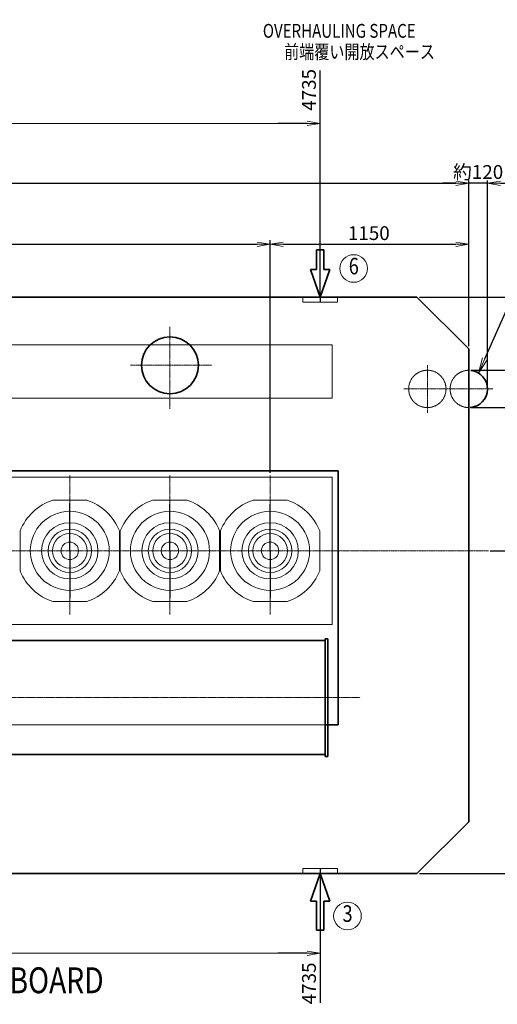
# Model space of a CAD drawing. Extents: x -26191 to -46, y -144 to 44475.
# Drawn here: x -17690 to -14924, y 30569 to 36273 of the extents above; entities that cross this region are included whole.
import ezdxf
from ezdxf import colors
from ezdxf.entities.mleader import LeaderData, LeaderLine
from ezdxf.enums import TextEntityAlignment as Align
from ezdxf.math import Vec2, Vec3

# ---------------------------------------------------------------- set-up
doc = ezdxf.new("R2010")
doc.units = 0
doc.header["$LTSCALE"] = 5
doc.header["$PDMODE"] = 1
doc.linetypes.add('CENTER', pattern=[2, 1.25, -0.25, 0.25, -0.25])
doc.linetypes.add('DASHED', pattern=[0.75, 0.5, -0.25])
doc.layers.get('0').update_dxf_attribs({"color": 255, "linetype": 'CONTINUOUS'})
doc.layers.get('Defpoints').update_dxf_attribs({"color": 251, "linetype": 'CONTINUOUS'})
for name, color, linetype, lineweight in [('CENT001', 213, 'CENTER', 18), ('DASH001', 30, 'DASHED', 18), ('DIM001', 255, 'CONTINUOUS', 18), ('LINE001', 2, 'CONTINUOUS', 18), ('LINE002', 4, 'CONTINUOUS', 35), ('TXT001', 255, 'CONTINUOUS', 20), ('TXT002', 4, 'CONTINUOUS', 35)]:
    doc.layers.add(name, color=color, linetype=linetype, lineweight=lineweight)
doc.styles.add('Dim_std', font='simplex.shx', dxfattribs={"width": 0.8, "bigfont": 'extfont.shx'})
doc.styles.get("Standard").update_dxf_attribs({"font": 'simplex.shx', "width": 0.8, "bigfont": 'extfont.shx'})
doc.dimstyles.new('S1-25', dxfattribs={"dimscale": 25, "dimtxt": 3.2, "dimasz": 3, "dimexe": 1, "dimexo": 0.6, "dimgap": 1, "dimtad": 1, "dimdec": 3, "dimdsep": 46, "dimtxsty": 'Dim_std', "dimblk1": 'OPEN', "dimblk2": 'OPEN', "dimsah": 1, "dimcen": 0, "dimclrd": 256, "dimclre": 256, "dimclrt": 256, "dimadec": 3, "dimazin": 2, "dimtfac": 1, "dimtdec": 3, "dimtmove": 0, "dimatfit": 0, "dimldrblk": 'OPEN', "dimfxl": 1, "dimtfill": 1, "dimtolj": 1, "dimtzin": 0, "dimarcsym": 0})

# ---------------------------------------------------------------- blocks, each defined once
blk = doc.blocks.new('_OPEN')
at = {"color": 0, "linetype": 'ByBlock'}
for p, q in [((-1, 0.167), (0, 0)), ((0, 0), (-1, -0.167)), ((0, 0), (-1, 0))]:
    blk.add_line(p, q, dxfattribs=at)
blk = doc.blocks.new('*D55')
at = {"layer": 'Defpoints', "color": 0, "linetype": 'ByBlock', "transparency": 16777216}
for p in [(-15090, 34971.7), (-15090, 34365.9), (-16240, 33632.6)]:
    blk.add_point(p, dxfattribs=at)
at = {"layer": 'DIM001', "linetype": 'ByBlock', "lineweight": -2, "transparency": 16777216}
for p, q in [((-16240, 33647.6), (-16240, 34996.7)), ((-16165, 34971.7), (-15165, 34971.7)), ((-15090, 34380.9), (-15090, 34996.7))]:
    blk.add_line(p, q, dxfattribs=at)
at = {"layer": 'DIM001', "linetype": 'ByBlock', "lineweight": -2, "transparency": 16777216, "xscale": 75, "yscale": 75, "zscale": 75, "rotation": 180}
blk.add_blockref('_OPEN', (-16240, 34971.7), dxfattribs=at)
at = {"layer": 'DIM001', "linetype": 'ByBlock', "lineweight": -2, "transparency": 16777216, "xscale": 75, "yscale": 75, "zscale": 75}
blk.add_blockref('_OPEN', (-15090, 34971.7), dxfattribs=at)
at = {"layer": 'DIM001', "linetype": 'ByBlock', "lineweight": -2, "transparency": 16777216, "insert": (-15668.4, 35036.7), "char_height": 80, "attachment_point": 5, "style": 'Dim_std', "bg_fill": 3, "box_fill_scale": 1.1, "bg_fill_color": 9, "bg_fill_true_color": 13158600, "bg_fill_transparency": 0}
blk.add_mtext('\\A1;1150', dxfattribs=at)
blk = doc.blocks.new('*D56')
at = {"layer": 'Defpoints', "color": 0, "linetype": 'ByBlock', "transparency": 16777216}
for p in [(-15090, 35325.8), (-22170, 34415.9), (-15090, 34365.9)]:
    blk.add_point(p, dxfattribs=at)
at = {"layer": 'DIM001', "linetype": 'ByBlock', "lineweight": -2, "transparency": 16777216}
for p, q in [((-22170, 34430.9), (-22170, 35350.8)), ((-22095, 35325.8), (-15165, 35325.8)), ((-15090, 34380.9), (-15090, 35350.8))]:
    blk.add_line(p, q, dxfattribs=at)
at = {"layer": 'DIM001', "linetype": 'ByBlock', "lineweight": -2, "transparency": 16777216, "xscale": 75, "yscale": 75, "zscale": 75, "rotation": 180}
blk.add_blockref('_OPEN', (-22170, 35325.8), dxfattribs=at)
at = {"layer": 'DIM001', "linetype": 'ByBlock', "lineweight": -2, "transparency": 16777216, "xscale": 75, "yscale": 75, "zscale": 75}
blk.add_blockref('_OPEN', (-15090, 35325.8), dxfattribs=at)
at = {"layer": 'DIM001', "linetype": 'ByBlock', "lineweight": -2, "transparency": 16777216, "insert": (-18630, 35390.8), "char_height": 80, "attachment_point": 5, "style": 'Dim_std', "bg_fill": 3, "box_fill_scale": 1.1, "bg_fill_color": 9, "bg_fill_true_color": 13158600, "bg_fill_transparency": 0}
blk.add_mtext('\\A1;7080', dxfattribs=at)
blk = doc.blocks.new('*D57')
at = {"layer": 'Defpoints', "color": 0, "linetype": 'ByBlock', "transparency": 16777216}
for p in [(-16240, 34971.7), (-16240, 33658.9), (-19720, 33632.6)]:
    blk.add_point(p, dxfattribs=at)
at = {"layer": 'DIM001', "linetype": 'ByBlock', "lineweight": -2, "transparency": 16777216}
for p, q in [((-19720, 33647.6), (-19720, 34996.7)), ((-19645, 34971.7), (-16315, 34971.7)), ((-16240, 33673.9), (-16240, 34996.7))]:
    blk.add_line(p, q, dxfattribs=at)
at = {"layer": 'DIM001', "linetype": 'ByBlock', "lineweight": -2, "transparency": 16777216, "xscale": 75, "yscale": 75, "zscale": 75, "rotation": 180}
blk.add_blockref('_OPEN', (-19720, 34971.7), dxfattribs=at)
at = {"layer": 'DIM001', "linetype": 'ByBlock', "lineweight": -2, "transparency": 16777216, "xscale": 75, "yscale": 75, "zscale": 75}
blk.add_blockref('_OPEN', (-16240, 34971.7), dxfattribs=at)
at = {"layer": 'DIM001', "linetype": 'ByBlock', "lineweight": -2, "transparency": 16777216, "insert": (-18532.4, 35036.7), "char_height": 80, "attachment_point": 5, "style": 'Dim_std', "bg_fill": 3, "box_fill_scale": 1.1, "bg_fill_color": 9, "bg_fill_true_color": 13158600, "bg_fill_transparency": 0}
blk.add_mtext('\\A1;3480', dxfattribs=at)
blk = doc.blocks.new('*D62')
at = {"layer": 'Defpoints', "color": 0, "linetype": 'ByBlock', "transparency": 16777216}
for p in [(-14909, 33195.9), (-14373.2, 33195.9), (-15390, 31325.9)]:
    blk.add_point(p, dxfattribs=at)
at = {"layer": 'DIM001', "linetype": 'ByBlock', "lineweight": -2, "transparency": 16777216}
for p, q in [((-14894, 33195.9), (-14348.2, 33195.9)), ((-14373.2, 31400.9), (-14373.2, 33120.9)), ((-15375, 31325.9), (-14348.2, 31325.9))]:
    blk.add_line(p, q, dxfattribs=at)
at = {"layer": 'DIM001', "linetype": 'ByBlock', "lineweight": -2, "transparency": 16777216, "xscale": 75, "yscale": 75, "zscale": 75}
for p, rotation in [((-14373.2, 33195.9), 90), ((-14373.2, 31325.9), 270)]:
    blk.add_blockref('_OPEN', p, dxfattribs=dict(at, rotation=rotation))
at = {"layer": 'DIM001', "linetype": 'ByBlock', "lineweight": -2, "transparency": 16777216, "insert": (-14438.2, 32260.9), "char_height": 80, "attachment_point": 5, "rotation": 90, "style": 'Dim_std', "bg_fill": 3, "box_fill_scale": 1.1, "bg_fill_color": 9, "bg_fill_true_color": 13158600, "bg_fill_transparency": 0}
blk.add_mtext('\\A1;1870', dxfattribs=at)
blk = doc.blocks.new('*D63')
at = {"layer": 'Defpoints', "color": 0, "linetype": 'ByBlock', "transparency": 16777216}
for p in [(-15390, 34665.9), (-14373.2, 34665.9), (-14974.1, 33195.9)]:
    blk.add_point(p, dxfattribs=at)
at = {"layer": 'DIM001', "linetype": 'ByBlock', "lineweight": -2, "transparency": 16777216}
for p, q in [((-15375, 34665.9), (-14348.2, 34665.9)), ((-14373.2, 33270.9), (-14373.2, 34590.9)), ((-14959.1, 33195.9), (-14348.2, 33195.9))]:
    blk.add_line(p, q, dxfattribs=at)
at = {"layer": 'DIM001', "linetype": 'ByBlock', "lineweight": -2, "transparency": 16777216, "xscale": 75, "yscale": 75, "zscale": 75}
for p, rotation in [((-14373.2, 34665.9), 90), ((-14373.2, 33195.9), 270)]:
    blk.add_blockref('_OPEN', p, dxfattribs=dict(at, rotation=rotation))
at = {"layer": 'DIM001', "linetype": 'ByBlock', "lineweight": -2, "transparency": 16777216, "insert": (-14438.2, 33930.9), "char_height": 80, "attachment_point": 5, "rotation": 90, "style": 'Dim_std', "bg_fill": 3, "box_fill_scale": 1.1, "bg_fill_color": 9, "bg_fill_true_color": 13158600, "bg_fill_transparency": 0}
blk.add_mtext('\\A1;1470', dxfattribs=at)
blk = doc.blocks.new('*D64')
at = {"layer": 'Defpoints', "color": 0, "linetype": 'ByBlock', "transparency": 16777216}
for p in [(-15390, 34665.9), (-14057.4, 34665.9), (-15390, 31325.9)]:
    blk.add_point(p, dxfattribs=at)
at = {"layer": 'DIM001', "linetype": 'ByBlock', "lineweight": -2, "transparency": 16777216}
for p, q in [((-15375, 34665.9), (-14032.4, 34665.9)), ((-14057.4, 31400.9), (-14057.4, 34590.9)), ((-15375, 31325.9), (-14032.4, 31325.9))]:
    blk.add_line(p, q, dxfattribs=at)
at = {"layer": 'DIM001', "linetype": 'ByBlock', "lineweight": -2, "transparency": 16777216, "xscale": 75, "yscale": 75, "zscale": 75}
for p, rotation in [((-14057.4, 34665.9), 90), ((-14057.4, 31325.9), 270)]:
    blk.add_blockref('_OPEN', p, dxfattribs=dict(at, rotation=rotation))
at = {"layer": 'DIM001', "linetype": 'ByBlock', "lineweight": -2, "transparency": 16777216, "insert": (-14122.4, 32995.9), "char_height": 80, "attachment_point": 5, "rotation": 90, "style": 'Dim_std', "bg_fill": 3, "box_fill_scale": 1.1, "bg_fill_color": 9, "bg_fill_true_color": 13158600, "bg_fill_transparency": 0}
blk.add_mtext('\\A1;3340', dxfattribs=at)
blk = doc.blocks.new('*D46')
at = {"layer": 'Defpoints', "color": 0, "linetype": 'ByBlock', "transparency": 16777216}
for p in [(-15090, 34365.9), (-14981.3, 34133.9)]:
    blk.add_point(p, dxfattribs=at)
at = {"layer": 'DIM001', "linetype": 'ByBlock', "lineweight": -2, "transparency": 16777216}
for p, q in [((-15165, 35325.8), (-15240, 35325.8)), ((-15090, 34380.9), (-15090, 35350.8)), ((-14981.3, 35325.8), (-15090, 35325.8)), ((-14981.3, 34148.9), (-14981.3, 35350.8)), ((-14906.3, 35325.8), (-14831.3, 35325.8))]:
    blk.add_line(p, q, dxfattribs=at)
at = {"layer": 'DIM001', "linetype": 'ByBlock', "lineweight": -2, "transparency": 16777216, "xscale": 75, "yscale": 75, "zscale": 75}
blk.add_blockref('_OPEN', (-15090, 35325.8), dxfattribs=at)
at = {"layer": 'DIM001', "linetype": 'ByBlock', "lineweight": -2, "transparency": 16777216, "xscale": 75, "yscale": 75, "zscale": 75, "rotation": 180}
blk.add_blockref('_OPEN', (-14981.3, 35325.8), dxfattribs=at)
at = {"layer": 'DIM001', "linetype": 'ByBlock', "lineweight": -2, "transparency": 16777216, "insert": (-15035.6, 35390.8), "char_height": 80, "attachment_point": 5, "style": 'Dim_std', "bg_fill": 3, "box_fill_scale": 1.1, "bg_fill_color": 9, "bg_fill_true_color": 13158600, "bg_fill_transparency": 0}
blk.add_mtext('\\A1;約120', dxfattribs=at)
at = {"layer": 'Defpoints', "color": 0, "linetype": 'ByBlock', "transparency": 16777216}
blk.add_point((-15090, 35325.8), dxfattribs=at)
blk = doc.blocks.new('*D47')
at = {"layer": 'Defpoints', "color": 0, "linetype": 'ByBlock', "transparency": 16777216}
for p in [(-15090, 34025.7), (-14979.8, 33195.9), (-14659.4, 33195.9)]:
    blk.add_point(p, dxfattribs=at)
at = {"layer": 'DIM001', "linetype": 'ByBlock', "lineweight": -2, "transparency": 16777216}
for p, q in [((-15075, 34025.7), (-14634.4, 34025.7)), ((-14659.4, 33950.7), (-14659.4, 33270.9)), ((-14964.8, 33195.9), (-14634.4, 33195.9))]:
    blk.add_line(p, q, dxfattribs=at)
at = {"layer": 'DIM001', "linetype": 'ByBlock', "lineweight": -2, "transparency": 16777216, "xscale": 75, "yscale": 75, "zscale": 75}
for p, rotation in [((-14659.4, 34025.7), 90), ((-14659.4, 33195.9), 270)]:
    blk.add_blockref('_OPEN', p, dxfattribs=dict(at, rotation=rotation))
at = {"layer": 'DIM001', "linetype": 'ByBlock', "lineweight": -2, "transparency": 16777216, "insert": (-14724.4, 33610.8), "char_height": 80, "attachment_point": 5, "rotation": 90, "style": 'Dim_std', "bg_fill": 3, "box_fill_scale": 1.1, "bg_fill_color": 9, "bg_fill_true_color": 13158600, "bg_fill_transparency": 0}
blk.add_mtext('\\A1;約830', dxfattribs=at)
blk = doc.blocks.new('*D48')
at = {"layer": 'Defpoints', "color": 0, "linetype": 'ByBlock', "transparency": 16777216}
for p in [(-15090, 34242), (-14659.4, 34242), (-15090, 34025.7)]:
    blk.add_point(p, dxfattribs=at)
at = {"layer": 'DIM001', "linetype": 'ByBlock', "lineweight": -2, "transparency": 16777216}
for p, q in [((-14659.4, 34317), (-14659.4, 34392)), ((-15075, 34242), (-14634.4, 34242)), ((-14659.4, 34025.7), (-14659.4, 34242)), ((-15075, 34025.7), (-14634.4, 34025.7)), ((-14659.4, 33950.7), (-14659.4, 33875.7))]:
    blk.add_line(p, q, dxfattribs=at)
at = {"layer": 'DIM001', "linetype": 'ByBlock', "lineweight": -2, "transparency": 16777216, "xscale": 75, "yscale": 75, "zscale": 75, "rotation": 90}
blk.add_blockref('_OPEN', (-14659.4, 34025.7), dxfattribs=at)
at = {"layer": 'DIM001', "linetype": 'ByBlock', "lineweight": -2, "transparency": 16777216, "insert": (-14724.4, 34421.8), "char_height": 80, "attachment_point": 5, "rotation": 90, "style": 'Dim_std', "bg_fill": 3, "box_fill_scale": 1.1, "bg_fill_color": 9, "bg_fill_true_color": 13158600, "bg_fill_transparency": 0}
blk.add_mtext('\\A1;約220', dxfattribs=at)
at = {"layer": 'DIM001', "linetype": 'ByBlock', "lineweight": -2, "transparency": 16777216, "xscale": 75, "yscale": 75, "zscale": 75, "rotation": 270}
blk.add_blockref('_OPEN', (-14659.4, 34242), dxfattribs=at)
blk = doc.blocks.new('*D103')
at = {"layer": 'Defpoints', "color": 0, "ltscale": 0.5, "transparency": 16777216}
for p in [(-20685, 38979.7), (-15950, 34665.9)]:
    blk.add_point(p, dxfattribs=at)
at = {"layer": 'DIM001', "lineweight": -2, "ltscale": 0.5, "transparency": 16777216}
blk.add_line((-15950, 34680.9), (-15950, 35979.1), dxfattribs=at)
at = {"layer": 'DIM001', "ltscale": 0.5, "transparency": 16777216, "insert": (-16015, 35866.4), "char_height": 80, "attachment_point": 5, "rotation": 90, "style": 'Dim_std', "bg_fill": 3, "box_fill_scale": 1.1, "bg_fill_color": 9, "bg_fill_true_color": 13158600, "bg_fill_transparency": 0}
blk.add_mtext('\\A1;4735', dxfattribs=at)
at = {"layer": 'Defpoints', "color": 0, "ltscale": 0.5, "transparency": 16777216}
blk.add_point((-15950, 35728.6), dxfattribs=at)
blk = doc.blocks.new('*D107')
at = {"layer": 'Defpoints', "color": 0, "transparency": 16777216}
for p in [(-20685, 38779.7), (-15950, 31325.9)]:
    blk.add_point(p, dxfattribs=at)
at = {"layer": 'DIM001', "lineweight": -2, "transparency": 16777216}
blk.add_line((-15950, 31310.9), (-15950, 30577.2), dxfattribs=at)
at = {"layer": 'DIM001', "transparency": 16777216, "insert": (-16015, 30690), "char_height": 80, "attachment_point": 5, "rotation": 90, "style": 'Dim_std', "bg_fill": 3, "box_fill_scale": 1.1, "bg_fill_color": 9, "bg_fill_true_color": 13158600, "bg_fill_transparency": 0}
blk.add_mtext('\\A1;4735', dxfattribs=at)
at = {"layer": 'Defpoints', "color": 0, "transparency": 16777216}
blk.add_point((-15950, 30827.7), dxfattribs=at)

msp = doc.modelspace()

# ---------------------------------------------------------------- linework, layer by layer
at = {"layer": 'CENT001'}
for p, q in [((-15464.8703, 34133.8971), (-14950.0974, 34133.8971)), ((-22460.6753, 33195.8971), (-14975.6502, 33195.8971)), ((-20108.6335, 32345.8971), (-15717.9635, 32345.8971))]:
    msp.add_line(p, q, dxfattribs=at)
at = {"layer": 'DASH001'}
for p, q in [((-20009.9764, 32187.8971), (-15920.9764, 32187.8971)), ((-16049.9969, 31355.8971), (-15849.9969, 31355.8971)), ((-16049.9969, 31355.8971), (-16049.9969, 31325.8971)), ((-15849.9969, 31355.8971), (-15849.9969, 31325.8971))]:
    msp.add_line(p, q, dxfattribs=at)
at = {"layer": 'Defpoints'}
for p, q in [((-17399.9764, 33195.8971), (-17399.9764, 33470.9525)), ((-16819.9764, 33195.8971), (-16819.9764, 33467.2288)), ((-16239.9764, 33195.8971), (-16239.9764, 33467.2288)), ((-17399.9764, 33195.8971), (-17399.9764, 32920.8417)), ((-16819.9764, 33195.8971), (-16819.9764, 32924.5655)), ((-16239.9764, 33195.8971), (-16239.9764, 32924.5655))]:
    msp.add_line(p, q, dxfattribs=at)
at = {"layer": 'Defpoints', "ltscale": 0.5}
msp.add_line((-15949.9511, 31355.8971), (-15949.9511, 31325.8971), dxfattribs=at)
at = {"layer": 'DIM001', "ltscale": 0.5}
msp.add_line((-20684.9809, 30864.8822), (-15949.9511, 30864.8822), dxfattribs=at)
at = {"layer": 'DIM001'}
msp.add_circle((-15792.0182, 31080.2824), 80, dxfattribs=at)
at = {"layer": 'LINE001'}
for p, q in [((-17498.2956, 33489.9221), (-17301.6951, 33489.9221)), ((-16918.2774, 33489.8971), (-16721.6759, 33489.8971)), ((-16338.2774, 33489.8971), (-16141.6759, 33489.8971)), ((-17687.4956, 33079.9221), (-17687.4956, 33311.8226)), ((-17112.4956, 33079.9221), (-17112.4956, 33311.8226)), ((-17107.4764, 33079.8971), (-17107.4764, 33311.7976)), ((-16532.4764, 33079.8971), (-16532.4764, 33311.7976)), ((-16527.4764, 33079.8971), (-16527.4764, 33311.7976)), ((-15952.4764, 33079.8971), (-15952.4764, 33311.7976)), ((-17498.2956, 32901.9221), (-17301.6951, 32901.9221)), ((-16918.2774, 32901.8971), (-16721.6759, 32901.8971)), ((-16338.2774, 32901.8971), (-16141.6759, 32901.8971)), ((-20079.9764, 32768.8971), (-15879.9559, 32768.8971))]:
    msp.add_line(p, q, dxfattribs=at)
for centre, radius in [((-17399.9946, 33195.9221), 229), ((-16819.9764, 33195.8971), 229), ((-16239.9764, 33195.8971), 229), ((-17399.9946, 33195.9221), 163), ((-17399.9946, 33195.9221), 125.592), ((-16819.9764, 33195.8971), 163), ((-16819.9764, 33195.8971), 125.592), ((-16239.9764, 33195.8971), 163), ((-16239.9764, 33195.8971), 125.592), ((-17399.9946, 33195.9221), 100), ((-16819.9764, 33195.8971), 100), ((-16239.9764, 33195.8971), 100), ((-17399.9946, 33195.9221), 50.4455), ((-16819.9764, 33195.8971), 50.4455), ((-16239.9764, 33195.8971), 50.4455)]:
    msp.add_circle(centre, radius, dxfattribs=at)
for centre, radius, start, end in [((-17399.9946, 33195.9221), 309.9998, 108.5011, 158.0382), ((-17399.9946, 33195.9221), 310.0002, 21.9636, 71.5115), ((-16819.9764, 33195.8971), 309.9998, 108.50096, 158.0382), ((-16819.9764, 33195.8971), 310.0002, 21.963547, 71.5115), ((-16239.9764, 33195.8971), 309.9998, 108.50096, 158.0382), ((-16239.9764, 33195.8971), 310.0002, 21.963547, 71.5115), ((-17399.9946, 33195.9221), 309.9996, 201.96295, 251.50969), ((-17399.9946, 33195.9221), 309.9997, 288.48775, 338.03153), ((-16819.9764, 33195.8971), 309.9996, 201.963, 251.50983), ((-16819.9764, 33195.8971), 309.9997, 288.48775, 338.03158), ((-16239.9764, 33195.8971), 309.9996, 201.963, 251.50983), ((-16239.9764, 33195.8971), 309.9997, 288.48775, 338.03158)]:
    msp.add_arc(centre, radius, start, end, dxfattribs=at)
at = {"layer": 'LINE002'}
for p, q in [((-15920.9764, 32686.8981), (-15904.9754, 32686.8981)), ((-15920.9764, 32686.8981), (-15920.9764, 32004.8971)), ((-15904.9754, 32686.8981), (-15904.9754, 32004.8971)), ((-20038.9764, 32676.0971), (-15920.9764, 32676.0971)), ((-15920.9764, 32187.8971), (-15844.9764, 32187.8971)), ((-20038.9764, 32015.6971), (-15920.9764, 32015.6971)), ((-15920.9764, 32004.8971), (-15904.9754, 32004.8971)), ((-15949.9511, 31325.8971), (-16006.5088, 31166.0577)), ((-15949.9559, 31325.8971), (-15893.3982, 31166.0577)), ((-16006.5088, 31166.0577), (-15970.5203, 31166.0577)), ((-15970.5203, 31166.0577), (-15970.5203, 30997.5576)), ((-15929.3867, 31166.0577), (-15893.3982, 31166.0577)), ((-15929.3867, 31166.0577), (-15929.3867, 30997.5576)), ((-15929.3867, 30997.5576), (-15970.5203, 30997.5576))]:
    msp.add_line(p, q, dxfattribs=at)

# ---------------------------------------------------------------- texts
at = {"layer": 'DIM001', "style": 'Dim_std', "width": 0.8}
msp.add_text('3', height=96, dxfattribs=at).set_placement((-15791.314, 31081.8605), align=Align.MIDDLE)
at = {"layer": 'TXT001', "style": 'Dim_std', "width": 0.8}
for s, p in [('OVERHAULING SPACE', (-16282.23, 36168.4938)), ('前端覆い開放スペース', (-16158.8672, 36047.1541))]:
    msp.add_text(s, height=80, dxfattribs=at).set_placement(p)
at = {"layer": 'TXT002', "width": 0.8}
msp.add_text('STARBOARD', height=150, dxfattribs=at).set_placement((-18148.0587, 30633.0056))

# ---------------------------------------------------------------- leaders
at = {"layer": 'DIM001'}
ml = msp.add_multileader_mtext('Standard', dxfattribs=at)
ml.set_content('')
ml.set_leader_properties()
ml.set_arrow_properties(name='OPEN')
ml.build(insert=Vec2(0, 0))
ml.multileader.update_dxf_attribs({"has_dogleg": 0, "text_right_attachment_type": 6, "dogleg_length": 0.36, "arrow_head_size": 75, "scale": 25})
ctx = ml.context
ctx.base_point, ctx.scale, ctx.char_height, ctx.arrow_head_size, ctx.landing_gap_size, ctx.plane_origin = Vec3(-16194.745, 30864.8822), 25, 100, 75, 50, Vec3(-15949.9511, 30864.8822)
ctx.right_attachment = 6
notes = []
notes.append((ctx, [(0, (1, 1, 0), (-16185.745, 30864.8822), (-1, 0), 9, [(0, [(-15949.9511, 30864.8822)], 0, [])])]))
ctx.mtext, ml.multileader.dxf.content_type = None, 0
for ctx, leaders in notes:
    for number, flags, end, landing, length, lines in leaders:
        leader = LeaderData()
        leader.index, (leader.has_last_leader_line, leader.has_dogleg_vector, leader.attachment_direction) = number, flags
        leader.last_leader_point, leader.dogleg_vector, leader.dogleg_length = Vec3(end), Vec3(landing), length
        for number, points, colour, breaks in lines:
            line = LeaderLine()
            line.index, line.vertices, line.color, line.breaks = number, Vec3.list(points), colors.encode_raw_color(colour), breaks
            leader.lines.append(line)
        ctx.leaders.append(leader)

# ---------------------------------------------------------------- next in the draw order: dimensions: what is measured, and where the dimension line sits
at = {"layer": 'DIM001', "color": 0, "linetype": 'ByBlock', "lineweight": -2}
dim = msp.add_linear_dim(base=(-15089.9559, 34971.7293), p1=(-16239.9559, 33632.6001), p2=(-15089.9559, 34365.8971), dimstyle='S1-25', override={"dimdec": 0}, dxfattribs=at)
dim.commit()
dim.dimension.update_dxf_attribs({"geometry": '*D55', "text_midpoint": (-15668.4118, 34971.7293), "dimtype": 160})
dim = msp.add_linear_dim(base=(-14373.2151, 33195.8971), p1=(-15389.9569, 31325.8971), p2=(-14909.0056, 33195.8971), angle=90, dimstyle='S1-25', override={"dimdec": 0}, dxfattribs=at)
dim.commit()
dim.dimension.update_dxf_attribs({"geometry": '*D62', "text_midpoint": (-14438.2151, 32260.8971)})

# ---------------------------------------------------------------- next in the draw order: linework, layer by layer
at = {"layer": 'LINE001'}
msp.add_line((-15879.9559, 33622.8971), (-15879.9559, 32768.8971), dxfattribs=at)
at = {"layer": 'LINE002'}
msp.add_line((-15844.9764, 33658.8971), (-15844.9764, 32187.8971), dxfattribs=at)

# ---------------------------------------------------------------- next in the draw order: dimensions: what is measured, and where the dimension line sits
at = {"layer": 'DIM001', "color": 0, "linetype": 'ByBlock', "lineweight": -2}
dim = msp.add_linear_dim(base=(-15089.9559, 35325.7648), p1=(-22169.9764, 34415.8971), p2=(-15089.9559, 34365.8971), dimstyle='S1-25', override={"dimdec": 0}, dxfattribs=at)
dim.commit()
dim.dimension.update_dxf_attribs({"geometry": '*D56', "text_midpoint": (-18629.9662, 35390.7648)})

# ---------------------------------------------------------------- next in the draw order: linework, layer by layer
at = {"layer": 'DASH001'}
for p, q in [((-16049.9969, 34665.8971), (-16049.9969, 34635.8971)), ((-15849.9969, 34635.8971), (-16049.9969, 34635.8971)), ((-15849.9969, 34665.8971), (-15849.9969, 34635.8971)), ((-15879.9559, 34080.8971), (-15879.9559, 34389.8971))]:
    msp.add_line(p, q, dxfattribs=at)
at = {"layer": 'Defpoints', "ltscale": 0.5}
msp.add_line((-15949.9603, 34665.8971), (-15949.9603, 34635.8971), dxfattribs=at)
at = {"layer": 'DIM001'}
msp.add_circle((-15756.1129, 34831.7408), 80, dxfattribs=at)

# ---------------------------------------------------------------- next in the draw order: texts
at = {"layer": 'DIM001', "style": 'Dim_std', "width": 0.8}
msp.add_text('6', height=96, dxfattribs=at).set_placement((-15755.4087, 34833.3189), align=Align.MIDDLE)

# ---------------------------------------------------------------- next in the draw order: dimensions: what is measured, and where the dimension line sits
at = {"layer": 'DIM001', "color": 0, "linetype": 'ByBlock', "lineweight": -2}
dim = msp.add_linear_dim(base=(-16239.9559, 34971.7293), p1=(-19719.9764, 33632.6001), p2=(-16239.9559, 33658.8971), dimstyle='S1-25', override={"dimdec": 0}, dxfattribs=at)
dim.commit()
dim.dimension.update_dxf_attribs({"geometry": '*D57', "text_midpoint": (-18532.4418, 34971.7293), "dimtype": 160})
dim = msp.add_linear_dim(base=(-14373.2151, 34665.8971), p1=(-14974.0974, 33195.8971), p2=(-15389.9559, 34665.8971), angle=90, dimstyle='S1-25', override={"dimdec": 0}, dxfattribs=at)
dim.commit()
dim.dimension.update_dxf_attribs({"geometry": '*D63', "text_midpoint": (-14438.2151, 33930.8971)})

# ---------------------------------------------------------------- next in the draw order: linework, layer by layer
at = {"layer": 'CENT001'}
for p, q in [((-16819.9559, 34018.3991), (-16819.9559, 34494.3971)), ((-17049.3554, 34270.8971), (-16576.8554, 34270.8971)), ((-17399.9764, 33632.6001), (-17399.9764, 32825.5991)), ((-16819.9764, 33632.6001), (-16819.9764, 32825.5991)), ((-16239.9764, 33632.6001), (-16239.9764, 32825.5991))]:
    msp.add_line(p, q, dxfattribs=at)
at = {"layer": 'DASH001'}
for p, q in [((-20079.9764, 34389.8971), (-15879.9559, 34389.8971)), ((-20079.9764, 34080.8971), (-15879.9559, 34080.8971))]:
    msp.add_line(p, q, dxfattribs=at)
at = {"layer": 'LINE001'}
msp.add_line((-20079.9764, 33622.8971), (-15879.9559, 33622.8971), dxfattribs=at)
at = {"layer": 'LINE002'}
msp.add_line((-20401.4764, 33658.8971), (-15844.9764, 33658.8971), dxfattribs=at)
msp.add_circle((-16819.9559, 34270.8971), 165, dxfattribs=at)

# ---------------------------------------------------------------- next in the draw order: dimensions: what is measured, and where the dimension line sits
at = {"layer": 'DIM001', "color": 0, "linetype": 'ByBlock', "lineweight": -2}
dim = msp.add_linear_dim(base=(-14057.4032, 34665.8971), p1=(-15389.9569, 31325.8971), p2=(-15389.9559, 34665.8971), angle=90, dimstyle='S1-25', override={"dimdec": 0}, dxfattribs=at)
dim.commit()
dim.dimension.update_dxf_attribs({"geometry": '*D64', "text_midpoint": (-14122.4032, 32995.8971)})

# ---------------------------------------------------------------- next in the draw order: linework, layer by layer
at = {"layer": 'CENT001'}
for p, q in [((-15329.4764, 34270.7196), (-15329.4764, 33995.9006)), ((-15089.4764, 34270.7196), (-15089.4764, 33995.9006))]:
    msp.add_line(p, q, dxfattribs=at)
at = {"layer": 'DASH001'}
msp.add_circle((-15329.4764, 34133.8971), 108.15, dxfattribs=at)
msp.add_arc((-15089.4764, 34133.8971), 108.15, 90.2540579, 269.7459421, dxfattribs=at)
at = {"layer": 'LINE002'}
for p, q in [((-15389.9559, 34665.8971), (-21919.9764, 34665.8971)), ((-15389.9559, 34665.8971), (-15089.9559, 34365.8971)), ((-15089.9559, 31670.8981), (-15089.9559, 34365.8971)), ((-15089.9559, 31625.8981), (-15089.9559, 31670.8981)), ((-15389.9569, 31325.8971), (-15089.9559, 31625.8981)), ((-21869.9764, 31325.8971), (-15389.9569, 31325.8971))]:
    msp.add_line(p, q, dxfattribs=at)
msp.add_arc((-15089.4764, 34133.8971), 108.15, 273.987466, 83.3002396, dxfattribs=at)

# ---------------------------------------------------------------- next in the draw order: leaders
at = {"layer": 'DIM001'}
ml = msp.add_multileader_mtext('Standard', dxfattribs=at)
ml.set_content('')
ml.set_leader_properties()
ml.set_arrow_properties(name='OPEN')
ml.build(insert=Vec2(0, 0))
ml.multileader.update_dxf_attribs({"has_dogleg": 0, "text_right_attachment_type": 6, "dogleg_length": 0.36, "arrow_head_size": 90, "scale": 30})
ctx = ml.context
ctx.base_point, ctx.scale, ctx.char_height, ctx.arrow_head_size, ctx.landing_gap_size, ctx.plane_origin = Vec3(-14604.1222, 35195.7597), 30, 120, 90, 60, Vec3(-12118.4197, 32568.919)
ctx.right_attachment = 6
notes = []
notes.append((ctx, [(1, (1, 1, 0), (-14614.9222, 35195.7597), (1, 0), 10.8, [(0, [(-15032.9222, 34226.082)], 0, [])])]))
ctx.mtext, ml.multileader.dxf.content_type = None, 0
for ctx, leaders in notes:
    for number, flags, end, landing, length, lines in leaders:
        leader = LeaderData()
        leader.index, (leader.has_last_leader_line, leader.has_dogleg_vector, leader.attachment_direction) = number, flags
        leader.last_leader_point, leader.dogleg_vector, leader.dogleg_length = Vec3(end), Vec3(landing), length
        for number, points, colour, breaks in lines:
            line = LeaderLine()
            line.index, line.vertices, line.color, line.breaks = number, Vec3.list(points), colors.encode_raw_color(colour), breaks
            leader.lines.append(line)
        ctx.leaders.append(leader)

# ---------------------------------------------------------------- next in the draw order: dimensions: what is measured, and where the dimension line sits
at = {"layer": 'DIM001', "ltscale": 0.5}
dim = msp.add_ordinate_dim(feature_location=(-15949.9607, 34665.8971), offset=(0, 1062.6942), dtype=1, origin=(-20684.9809, 38979.7106), dimstyle='S1-25', override={"dimdec": 1}, dxfattribs=at)
dim.commit()
dim.dimension.update_dxf_attribs({"geometry": '*D103', "text_midpoint": (-16014.9607, 35866.3532)})
at = {"layer": 'DIM001', "color": 0, "linetype": 'ByBlock', "lineweight": -2}
dim = msp.add_linear_dim(base=(-15089.9559, 35325.7648), p1=(-14981.3264, 34133.8971), p2=(-15089.9559, 34365.8971), text='約120', dimstyle='S1-25', override={"dimdec": 0}, dxfattribs=at)
dim.commit()
dim.dimension.update_dxf_attribs({"geometry": '*D46', "text_midpoint": (-15035.6412, 35325.7648), "dimtype": 160})
dim = msp.add_linear_dim(base=(-14659.3793, 33195.8971), p1=(-15089.9559, 34025.7482), p2=(-14979.789, 33195.8971), angle=90, text='約830', dimstyle='S1-25', override={"dimdec": 0}, dxfattribs=at)
dim.commit()
dim.dimension.update_dxf_attribs({"geometry": '*D47', "text_midpoint": (-14724.3793, 33610.8227)})

# ---------------------------------------------------------------- next in the draw order: linework, layer by layer
at = {"layer": 'DIM001', "ltscale": 0.5}
msp.add_line((-20684.9809, 35672.2401), (-15949.9607, 35672.2401), dxfattribs=at)

# ---------------------------------------------------------------- next in the draw order: dimensions: what is measured, and where the dimension line sits
at = {"layer": 'DIM001', "color": 0, "linetype": 'ByBlock', "lineweight": -2}
dim = msp.add_linear_dim(base=(-14659.3793, 34242.0461), p1=(-15089.9559, 34025.7482), p2=(-15089.9559, 34242.0461), angle=90, text='約220', dimstyle='S1-25', override={"dimdec": 0, "dimtmove": 1}, dxfattribs=at)
dim.commit()
dim.dimension.update_dxf_attribs({"geometry": '*D48', "text_midpoint": (-14659.3793, 34421.8179), "dimtype": 160})

# ---------------------------------------------------------------- next in the draw order: leaders
at = {"layer": 'DIM001'}
ml = msp.add_multileader_mtext('Standard', dxfattribs=at)
ml.set_content('')
ml.set_leader_properties()
ml.set_arrow_properties(name='OPEN')
ml.build(insert=Vec2(0, 0))
ml.multileader.update_dxf_attribs({"has_dogleg": 0, "text_right_attachment_type": 6, "dogleg_length": 0.36, "arrow_head_size": 75, "scale": 25})
ctx = ml.context
ctx.base_point, ctx.scale, ctx.char_height, ctx.arrow_head_size, ctx.landing_gap_size, ctx.plane_origin = Vec3(-16194.7546, 35672.2401), 25, 100, 75, 50, Vec3(-15949.9607, 35672.2401)
ctx.right_attachment = 6
notes = []
notes.append((ctx, [(0, (1, 1, 0), (-16185.7546, 35672.2401), (-1, 0), 9, [(0, [(-15949.9607, 35672.2401)], 0, [])])]))
ctx.mtext, ml.multileader.dxf.content_type = None, 0
for ctx, leaders in notes:
    for number, flags, end, landing, length, lines in leaders:
        leader = LeaderData()
        leader.index, (leader.has_last_leader_line, leader.has_dogleg_vector, leader.attachment_direction) = number, flags
        leader.last_leader_point, leader.dogleg_vector, leader.dogleg_length = Vec3(end), Vec3(landing), length
        for number, points, colour, breaks in lines:
            line = LeaderLine()
            line.index, line.vertices, line.color, line.breaks = number, Vec3.list(points), colors.encode_raw_color(colour), breaks
            leader.lines.append(line)
        ctx.leaders.append(leader)

# ---------------------------------------------------------------- next in the draw order: dimensions: what is measured, and where the dimension line sits
dim = msp.add_ordinate_dim(feature_location=(-15949.9511, 31325.8971), offset=(0, -498.1543), dtype=1, origin=(-20684.9808, 38779.7106), dimstyle='S1-25', override={"dimdec": 1}, dxfattribs=at)
dim.commit()
dim.dimension.update_dxf_attribs({"geometry": '*D107', "text_midpoint": (-16014.9511, 30689.9809)})

# ---------------------------------------------------------------- next in the draw order: linework, layer by layer
at = {"layer": 'LINE002'}
for p, q in [((-15970.5295, 34825.7365), (-15970.5295, 34940.7586)), ((-15970.5295, 34940.7586), (-15929.3959, 34940.7586)), ((-15929.3959, 34825.7365), (-15929.3959, 34940.7586)), ((-15970.5295, 34825.7365), (-16006.5181, 34825.7365)), ((-15949.9603, 34665.8971), (-16006.5181, 34825.7365)), ((-15949.9651, 34665.8971), (-15893.4074, 34825.7365)), ((-15893.4074, 34825.7365), (-15929.3959, 34825.7365))]:
    msp.add_line(p, q, dxfattribs=at)

doc.saveas('drawing.dxf')
